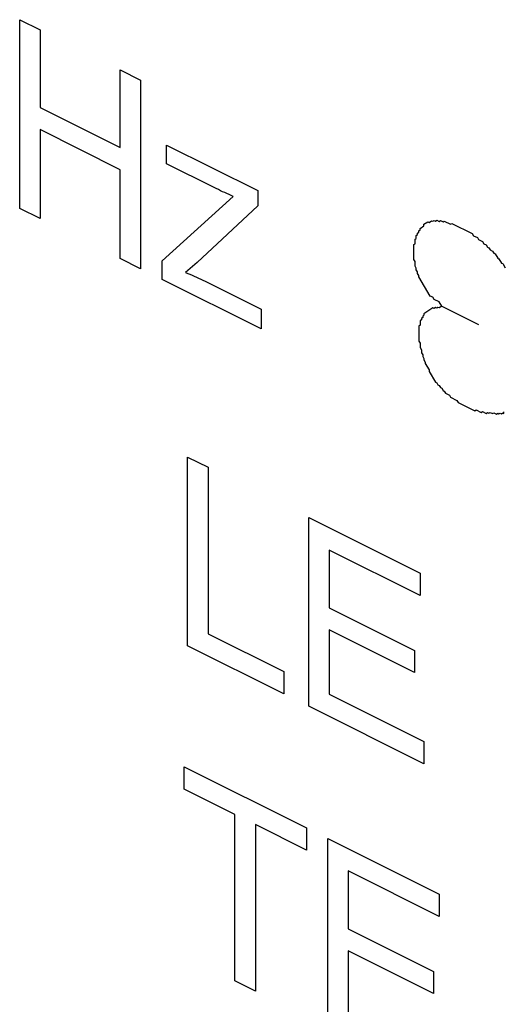
# Model space of a CAD drawing. Units: millimetres. Extents: x -45 to 46, y -62 to 62.
# Drawn here: x -18 to -13, y -28 to -19 of the extents above; entities that cross this region are included whole.
import ezdxf

# ---------------------------------------------------------------- set-up
doc = ezdxf.new("R2010")
doc.units = ezdxf.units.MM
doc.header["$LTSCALE"] = 16.335
doc.layers.get('0').update_dxf_attribs({"linetype": 'CONTINUOUS'})

msp = doc.modelspace()

# ---------------------------------------------------------------- linework, layer by layer
at = {"color": 7, "linetype": 'CONTINUOUS'}
for p, q in [((-17.8329, -18.9296), (-17.6439, -19.0241)), ((-17.8329, -20.6792), (-17.8329, -18.9296)), ((-17.6439, -19.0241), (-17.6439, -19.7426)), ((-16.9014, -19.3954), (-16.7124, -19.4899)), ((-16.9014, -20.1138), (-16.9014, -19.3954)), ((-16.7124, -19.4899), (-16.7124, -21.2395)), ((-17.6439, -19.7426), (-16.9014, -20.1138)), ((-16.9014, -20.3203), (-17.6439, -19.949)), ((-17.6439, -19.949), (-17.6439, -20.7737)), ((-16.4736, -20.0914), (-15.6278, -20.5143)), ((-16.4736, -20.2657), (-16.4736, -20.0914)), ((-16.0319, -20.4864), (-16.4736, -20.2657)), ((-16.9014, -21.1449), (-16.9014, -20.3203)), ((-15.6278, -20.5143), (-15.6278, -20.6563)), ((-16.5126, -21.1651), (-15.8539, -20.5684)), ((-17.6439, -20.7737), (-17.8329, -20.6792)), ((-15.6278, -20.6563), (-16.1881, -21.1805)), ((-14.0875, -20.8265), (-14.0524, -20.8029)), ((-14.0524, -20.8029), (-14.0407, -20.8087)), ((-14.0407, -20.8087), (-14.0169, -20.7932)), ((-14.0169, -20.7932), (-14.0054, -20.7989)), ((-14.0054, -20.7989), (-13.9935, -20.7906)), ((-13.9935, -20.7906), (-13.9816, -20.7965)), ((-13.9816, -20.7965), (-13.9696, -20.7888)), ((-13.9696, -20.7888), (-13.9465, -20.8004)), ((-13.9465, -20.8004), (-13.9343, -20.7921)), ((-13.9343, -20.7921), (-13.9111, -20.8037)), ((-13.9111, -20.8037), (-13.899, -20.7967)), ((-13.899, -20.7967), (-13.8407, -20.8258)), ((-14.1465, -20.9074), (-14.1345, -20.9003)), ((-14.1345, -20.8859), (-14.1228, -20.8781)), ((-14.1345, -20.9003), (-14.1345, -20.8859)), ((-14.1228, -20.8643), (-14.0875, -20.8402)), ((-14.1228, -20.8781), (-14.1228, -20.8643)), ((-14.0875, -20.8402), (-14.0875, -20.8265)), ((-13.8407, -20.8258), (-13.8283, -20.8183)), ((-13.8283, -20.8183), (-13.6403, -20.9123)), ((-14.1699, -20.9655), (-14.1584, -20.9575)), ((-14.1699, -21.0067), (-14.1699, -20.9655)), ((-14.1584, -20.9295), (-14.1465, -20.9211)), ((-14.1584, -20.9575), (-14.1584, -20.9295)), ((-14.1465, -20.9211), (-14.1465, -20.9074)), ((-13.6403, -20.9123), (-13.6283, -20.932)), ((-13.6283, -20.932), (-13.593, -20.9496)), ((-13.593, -20.9496), (-13.5816, -20.9685)), ((-13.5816, -20.9685), (-13.5462, -20.9862)), ((-13.5462, -20.9862), (-13.5343, -21.0064)), ((-14.1816, -21.0146), (-14.1699, -21.0067)), ((-14.1816, -21.153), (-14.1816, -21.0146)), ((-13.5343, -21.0064), (-13.5111, -21.018)), ((-13.5111, -21.018), (-13.499, -21.0378)), ((-13.499, -21.0378), (-13.4873, -21.0437)), ((-13.4873, -21.0437), (-13.4753, -21.064)), ((-13.4753, -21.064), (-13.452, -21.0757)), ((-13.452, -21.0757), (-13.4398, -21.0955)), ((-16.7124, -21.2395), (-16.9014, -21.1449)), ((-16.5126, -21.3393), (-16.5126, -21.1651)), ((-14.1699, -21.1726), (-14.1816, -21.153)), ((-14.1699, -21.2144), (-14.1699, -21.1726)), ((-13.4398, -21.0955), (-13.4281, -21.1013)), ((-13.4281, -21.1013), (-13.4047, -21.1405)), ((-13.4047, -21.1405), (-13.3932, -21.1462)), ((-13.3932, -21.1462), (-13.3694, -21.1856)), ((-16.1881, -21.1805), (-16.2963, -21.2733)), ((-14.1584, -21.2338), (-14.1699, -21.2144)), ((-14.1584, -21.2475), (-14.1584, -21.2338)), ((-14.1465, -21.2672), (-14.1584, -21.2475)), ((-14.1465, -21.2815), (-14.1465, -21.2672)), ((-13.3694, -21.1856), (-13.3577, -21.1914)), ((-13.3577, -21.1914), (-13.334, -21.2313)), ((-15.5967, -21.7973), (-16.5126, -21.3393)), ((-14.1345, -21.3006), (-14.1465, -21.2815)), ((-14.1345, -21.315), (-14.1345, -21.3006)), ((-14.0288, -21.4919), (-14.1345, -21.315)), ((-16.0952, -21.3631), (-15.5967, -21.6123)), ((-14.0054, -21.5036), (-14.0288, -21.4919)), ((-13.9935, -21.5233), (-14.0054, -21.5036)), ((-13.9465, -21.5468), (-13.9935, -21.5233)), ((-15.5967, -21.6123), (-15.5967, -21.7973)), ((-14.0054, -21.6003), (-14.0875, -21.6559)), ((-13.9935, -21.6063), (-14.0054, -21.6003)), ((-13.9816, -21.5985), (-13.9935, -21.6063)), ((-13.9696, -21.6045), (-13.9816, -21.5985)), ((-13.9579, -21.5966), (-13.9696, -21.6045)), ((-13.9465, -21.6023), (-13.9579, -21.5966)), ((-13.9226, -21.5862), (-13.9465, -21.5468)), ((-13.9226, -21.5862), (-13.9465, -21.6023)), ((-13.9226, -21.5862), (-13.5816, -21.7567)), ((-14.1111, -21.7133), (-14.1228, -21.7212)), ((-14.1228, -21.7212), (-14.1228, -21.763)), ((-14.099, -21.692), (-14.1111, -21.6996)), ((-14.1111, -21.6996), (-14.1111, -21.7133)), ((-14.0875, -21.6696), (-14.099, -21.6782)), ((-14.099, -21.6782), (-14.099, -21.692)), ((-14.0875, -21.6559), (-14.0875, -21.6696)), ((-14.1228, -21.763), (-14.1345, -21.7708)), ((-14.1345, -21.7708), (-14.1345, -21.9093)), ((-14.1345, -21.9093), (-14.1228, -21.9289)), ((-14.1228, -21.9289), (-14.1228, -21.97)), ((-14.1228, -21.97), (-14.1111, -21.9902)), ((-14.1111, -21.9902), (-14.1111, -22.0176)), ((-14.1111, -22.0176), (-14.099, -22.0375)), ((-14.099, -22.0375), (-14.099, -22.0512)), ((-14.099, -22.0512), (-14.0875, -22.0712)), ((-14.0875, -22.0712), (-14.0875, -22.0844)), ((-14.0875, -22.0844), (-14.0761, -22.1044)), ((-14.0761, -22.1044), (-14.0761, -22.1181)), ((-14.0761, -22.1181), (-14.0407, -22.177)), ((-14.0407, -22.177), (-14.0407, -22.1913)), ((-14.0407, -22.1913), (-13.9816, -22.2895)), ((-13.9816, -22.2895), (-13.9696, -22.2955)), ((-13.9696, -22.2955), (-13.9579, -22.315)), ((-13.9579, -22.315), (-13.9465, -22.3208)), ((-13.9465, -22.3208), (-13.9343, -22.3412)), ((-13.9343, -22.3412), (-13.9226, -22.347)), ((-13.9226, -22.347), (-13.9111, -22.3665)), ((-13.9111, -22.3665), (-13.899, -22.3726)), ((-13.899, -22.3726), (-13.8875, -22.3926)), ((-13.8875, -22.3926), (-13.8522, -22.4103)), ((-13.8522, -22.4103), (-13.8407, -22.4291)), ((-13.8407, -22.4291), (-13.7816, -22.4587)), ((-13.7816, -22.4587), (-13.7699, -22.4783)), ((-13.7699, -22.4783), (-13.6169, -22.5548)), ((-13.6169, -22.5548), (-13.6047, -22.5471)), ((-13.6047, -22.5471), (-13.5579, -22.5705)), ((-13.5579, -22.5705), (-13.5462, -22.5633)), ((-13.5462, -22.5633), (-13.5111, -22.5808)), ((-13.5111, -22.5808), (-13.499, -22.5726)), ((-13.499, -22.5726), (-13.4873, -22.5784)), ((-13.4873, -22.5784), (-13.4753, -22.5707)), ((-13.4753, -22.5707), (-13.452, -22.5823)), ((-13.452, -22.5823), (-13.4398, -22.5741)), ((-13.4398, -22.5741), (-13.4169, -22.5856)), ((-13.4169, -22.5856), (-13.4047, -22.5779)), ((-13.4047, -22.5779), (-13.3932, -22.5837)), ((-13.3932, -22.5837), (-13.3813, -22.5765)), ((-13.3813, -22.5765), (-13.3694, -22.5825)), ((-13.3694, -22.5825), (-13.3577, -22.574)), ((-13.3577, -22.574), (-13.3462, -22.5797)), ((-13.3462, -22.5797), (-13.3462, -22.566)), ((-16.2773, -22.9849), (-16.0882, -23.0794)), ((-16.2773, -24.7344), (-16.2773, -22.9849)), ((-16.0882, -23.0794), (-16.0882, -24.6225)), ((-15.1557, -23.5456), (-14.1228, -24.0621)), ((-15.1557, -25.2952), (-15.1557, -23.5456)), ((-14.1228, -24.2685), (-14.9667, -23.8466)), ((-14.9667, -23.8466), (-14.9667, -24.3825)), ((-14.1228, -24.0621), (-14.1228, -24.2685)), ((-14.9667, -24.3825), (-14.1764, -24.7776)), ((-16.0882, -24.6225), (-15.3847, -24.9742)), ((-14.1764, -24.9829), (-14.9667, -24.5877)), ((-14.9667, -24.5877), (-14.9667, -25.1833)), ((-15.3847, -25.1807), (-16.2773, -24.7344)), ((-14.1764, -24.7776), (-14.1764, -24.9829)), ((-15.3847, -24.9742), (-15.3847, -25.1807)), ((-14.9667, -25.1833), (-14.0897, -25.6217)), ((-14.0897, -25.8282), (-15.1557, -25.2952)), ((-14.0897, -25.6217), (-14.0897, -25.8282)), ((-16.309, -25.8559), (-15.1767, -26.422)), ((-16.309, -26.0624), (-16.309, -25.8559)), ((-15.8383, -26.2977), (-16.309, -26.0624)), ((-15.8383, -27.8408), (-15.8383, -26.2977)), ((-15.1767, -26.6285), (-15.6493, -26.3922)), ((-15.6493, -26.3922), (-15.6493, -27.9353)), ((-15.1767, -26.422), (-15.1767, -26.6285)), ((-14.9789, -26.5209), (-13.946, -27.0374)), ((-14.9789, -28.2705), (-14.9789, -26.5209)), ((-13.946, -27.2439), (-14.7898, -26.8219)), ((-14.7898, -26.8219), (-14.7898, -27.3578)), ((-13.946, -27.0374), (-13.946, -27.2439)), ((-14.7898, -27.3578), (-13.9996, -27.7529)), ((-13.9996, -27.9582), (-14.7898, -27.563)), ((-14.7898, -27.563), (-14.7898, -28.1586)), ((-15.6493, -27.9353), (-15.8383, -27.8408)), ((-13.9996, -27.7529), (-13.9996, -27.9582))]:
    msp.add_line(p, q, dxfattribs=at)
for points in [[(-15.8539, -20.5684), (-15.8934, -20.5509), (-15.9132, -20.5421), (-15.933, -20.5331), (-15.9528, -20.5241), (-15.9726, -20.5149), (-15.9923, -20.5055), (-16.0121, -20.4961), (-16.0319, -20.4864)], [(-16.2963, -21.2733), (-16.2762, -21.2815), (-16.2561, -21.2899), (-16.236, -21.2985), (-16.2159, -21.3072), (-16.1958, -21.3161), (-16.1757, -21.3252), (-16.1556, -21.3344), (-16.1355, -21.3438), (-16.1153, -21.3534), (-16.0952, -21.3631)]]:
    msp.add_lwpolyline(points, dxfattribs=at)

doc.saveas('drawing.dxf')
